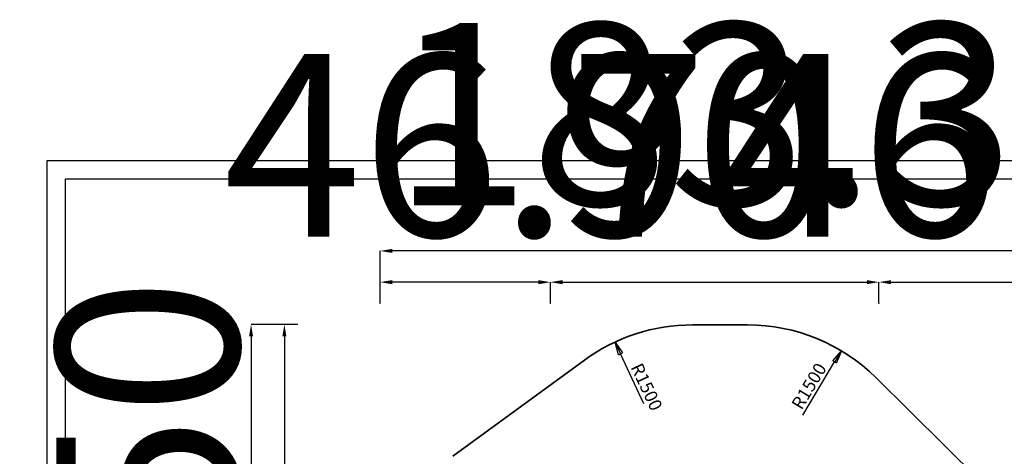
# Model space of a CAD drawing. Units: millimetres. Extents: x -7406 to 16650, y 596 to 36890.
# Drawn here: x -7406 to -7136, y 30558 to 30677 of the extents above; entities that cross this region are included whole.
import ezdxf

# ---------------------------------------------------------------- set-up
doc = ezdxf.new("R2010")
doc.units = ezdxf.units.MM
doc.layers.add('OBRYS', color=7, linetype='Continuous')
doc.layers.add('TENKA', color=7, linetype='Continuous')
doc.styles.add('SLDTEXTSTYLE0', font='TXT', dxfattribs={"width": 0.7})
doc.styles.add('SLDTEXTSTYLE2', font='TXT', dxfattribs={"width": 0.7})
doc.dimstyles.new('SLDDIMSTYLE0', dxfattribs={"dimtxt": 50, "dimasz": 3.302, "dimexe": 0, "dimexo": 0.0625, "dimgap": 12.5, "dimtad": 1, "dimdec": 1, "dimrnd": 1e-09, "dimzin": 12, "dimdsep": 46, "dimtxsty": 'SLDTEXTSTYLE0', "dimsah": 1, "dimcen": 0.09, "dimadec": 0, "dimazin": 3, "dimtfac": 1, "dimtdec": 1, "dimtofl": 0, "dimtmove": 0, "dimatfit": 3, "dimfxl": 1, "dimfrac": 2, "dimtolj": 1, "dimtzin": 12, "dimarcsym": 0})
doc.dimstyles.new('SLDDIMSTYLE1', dxfattribs={"dimtxt": 3.5, "dimasz": 3.556, "dimexe": 0, "dimexo": 0.0625, "dimgap": 0.875, "dimtad": 1, "dimdec": 1, "dimlfac": 30, "dimrnd": 1e-09, "dimzin": 12, "dimdsep": 46, "dimtxsty": 'SLDTEXTSTYLE2', "dimblk1": 'CLOSED', "dimblk2": 'CLOSED', "dimsah": 1, "dimcen": 0, "dimadec": 0, "dimazin": 0, "dimtfac": 1, "dimtdec": 1, "dimtofl": 0, "dimtmove": 0, "dimatfit": 3, "dimldrblk": 'CLOSED', "dimfxl": 1, "dimtolj": 1, "dimtzin": 12, "dimarcsym": 0})

# ---------------------------------------------------------------- blocks, each defined once
blk = doc.blocks.new('*D78')
at = {"layer": 'Defpoints', "color": 0, "transparency": 16777216}
for p in [(-7329.93, 30593.85), (-7333.44, 30543.85), (-7329.93, 30543.85)]:
    blk.add_point(p, dxfattribs=at)
at = {"layer": 'OBRYS', "color": 0, "lineweight": -2, "transparency": 16777216}
for p, q in [((-7329.99, 30593.85), (-7333.44, 30593.85)), ((-7333.44, 30590.55), (-7333.44, 30547.15)), ((-7329.99, 30543.85), (-7333.44, 30543.85))]:
    blk.add_line(p, q, dxfattribs=at)
at = {"layer": 'OBRYS', "color": 0, "transparency": 16777216}
for points in [[(-7333.99, 30590.55), (-7332.89, 30590.55), (-7333.44, 30593.85)], [(-7333.99, 30547.15), (-7332.89, 30547.15), (-7333.44, 30543.85)]]:
    blk.add_solid(points, dxfattribs=at)
at = {"layer": 'OBRYS', "color": 0, "transparency": 16777216, "insert": (-7395.94, 30568.85), "char_height": 50, "attachment_point": 2, "rotation": 90, "style": 'SLDTEXTSTYLE0'}
blk.add_mtext('\\A1;50', dxfattribs=at)
blk = doc.blocks.new('*D81')
at = {"layer": 'Defpoints', "color": 0, "transparency": 16777216}
for p in [(-7329.93, 30593.85), (-7342.57, 30403.85), (-7329.93, 30403.85)]:
    blk.add_point(p, dxfattribs=at)
at = {"layer": 'OBRYS', "color": 0, "lineweight": -2, "transparency": 16777216}
for p, q in [((-7329.99, 30593.85), (-7342.57, 30593.85)), ((-7342.57, 30590.55), (-7342.57, 30407.15)), ((-7329.99, 30403.85), (-7342.57, 30403.85))]:
    blk.add_line(p, q, dxfattribs=at)
at = {"layer": 'OBRYS', "color": 0, "transparency": 16777216}
for points in [[(-7343.12, 30590.55), (-7342.02, 30590.55), (-7342.57, 30593.85)], [(-7343.12, 30407.15), (-7342.02, 30407.15), (-7342.57, 30403.85)]]:
    blk.add_solid(points, dxfattribs=at)
at = {"layer": 'OBRYS', "color": 0, "transparency": 16777216, "insert": (-7405.07, 30496.67), "char_height": 50, "attachment_point": 2, "rotation": 90, "style": 'SLDTEXTSTYLE0'}
blk.add_mtext('\\A1;190', dxfattribs=at)
blk = doc.blocks.new('*D82')
at = {"layer": 'Defpoints', "color": 0, "transparency": 16777216}
for p in [(-7170.54, 30605.42), (-7260.54, 30599.58), (-7170.54, 30599.58)]:
    blk.add_point(p, dxfattribs=at)
at = {"layer": 'OBRYS', "color": 0, "lineweight": -2, "transparency": 16777216}
for p, q in [((-7260.54, 30599.65), (-7260.54, 30605.42)), ((-7257.24, 30605.42), (-7173.84, 30605.42)), ((-7170.54, 30599.65), (-7170.54, 30605.42))]:
    blk.add_line(p, q, dxfattribs=at)
at = {"layer": 'OBRYS', "color": 0, "transparency": 16777216}
for points in [[(-7257.24, 30605.97), (-7257.24, 30604.86), (-7260.54, 30605.42)], [(-7173.84, 30605.97), (-7173.84, 30604.86), (-7170.54, 30605.42)]]:
    blk.add_solid(points, dxfattribs=at)
at = {"layer": 'OBRYS', "color": 0, "transparency": 16777216, "insert": (-7221.06, 30667.92), "char_height": 50, "attachment_point": 2, "style": 'SLDTEXTSTYLE0'}
blk.add_mtext('\\A1;90', dxfattribs=at)
blk = doc.blocks.new('*D83')
at = {"layer": 'Defpoints', "color": 0, "transparency": 16777216}
for p in [(-7307.21, 30605.42), (-7307.21, 30599.58), (-7260.54, 30599.58)]:
    blk.add_point(p, dxfattribs=at)
at = {"layer": 'OBRYS', "color": 0, "lineweight": -2, "transparency": 16777216}
for p, q in [((-7307.21, 30599.65), (-7307.21, 30605.42)), ((-7263.84, 30605.42), (-7303.91, 30605.42)), ((-7260.54, 30599.65), (-7260.54, 30605.42))]:
    blk.add_line(p, q, dxfattribs=at)
at = {"layer": 'OBRYS', "color": 0, "transparency": 16777216}
for points in [[(-7303.91, 30605.97), (-7303.91, 30604.86), (-7307.21, 30605.42)], [(-7263.84, 30605.97), (-7263.84, 30604.86), (-7260.54, 30605.42)]]:
    blk.add_solid(points, dxfattribs=at)
at = {"layer": 'OBRYS', "color": 0, "transparency": 16777216, "insert": (-7283.87, 30667.92), "char_height": 50, "attachment_point": 2, "style": 'SLDTEXTSTYLE0'}
blk.add_mtext('\\A1;46.7', dxfattribs=at)
blk = doc.blocks.new('*D84')
at = {"layer": 'Defpoints', "color": 0, "transparency": 16777216}
for p in [(-7123.87, 30605.42), (-7170.54, 30599.58), (-7123.87, 30599.58)]:
    blk.add_point(p, dxfattribs=at)
at = {"layer": 'OBRYS', "color": 0, "lineweight": -2, "transparency": 16777216}
for p, q in [((-7170.54, 30599.65), (-7170.54, 30605.42)), ((-7167.24, 30605.42), (-7127.18, 30605.42)), ((-7123.87, 30599.65), (-7123.87, 30605.42))]:
    blk.add_line(p, q, dxfattribs=at)
at = {"layer": 'OBRYS', "color": 0, "transparency": 16777216}
for points in [[(-7167.24, 30605.97), (-7167.24, 30604.86), (-7170.54, 30605.42)], [(-7127.18, 30605.97), (-7127.18, 30604.86), (-7123.87, 30605.42)]]:
    blk.add_solid(points, dxfattribs=at)
at = {"layer": 'OBRYS', "color": 0, "transparency": 16777216, "insert": (-7147.21, 30667.92), "char_height": 50, "attachment_point": 2, "style": 'SLDTEXTSTYLE0'}
blk.add_mtext('\\A1;46.7', dxfattribs=at)
blk = doc.blocks.new('*D85')
at = {"layer": 'Defpoints', "color": 0, "transparency": 16777216}
for p in [(-7307.21, 30613.98), (-7307.21, 30599.58), (-7123.87, 30599.58)]:
    blk.add_point(p, dxfattribs=at)
at = {"layer": 'OBRYS', "color": 0, "lineweight": -2, "transparency": 16777216}
for p, q in [((-7307.21, 30599.65), (-7307.21, 30613.98)), ((-7127.18, 30613.98), (-7303.91, 30613.98)), ((-7123.87, 30599.65), (-7123.87, 30613.98))]:
    blk.add_line(p, q, dxfattribs=at)
at = {"layer": 'OBRYS', "color": 0, "transparency": 16777216}
for points in [[(-7303.91, 30614.53), (-7303.91, 30613.43), (-7307.21, 30613.98)], [(-7127.18, 30614.53), (-7127.18, 30613.43), (-7123.87, 30613.98)]]:
    blk.add_solid(points, dxfattribs=at)
at = {"layer": 'OBRYS', "color": 0, "transparency": 16777216, "insert": (-7218.69, 30676.48), "char_height": 50, "attachment_point": 2, "style": 'SLDTEXTSTYLE0'}
blk.add_mtext('\\A1;183.3', dxfattribs=at)
blk = doc.blocks.new('_CLOSED')
at = {"color": 0, "linetype": 'ByBlock'}
for p, q in [((-1, 0.166667), (0, 0)), ((-1, 0.166667), (-1, -0.166667)), ((0, 0), (-1, -0.166667)), ((0, 0), (-1, 0))]:
    blk.add_line(p, q, dxfattribs=at)
blk = doc.blocks.new('*D86')
at = {"layer": 'Defpoints', "color": 0, "transparency": 16777216}
for p in [(-7180.85, 30586.62), (-7206.53, 30543.71)]:
    blk.add_point(p, dxfattribs=at)
at = {"layer": 'OBRYS', "color": 0, "lineweight": -2, "transparency": 16777216}
blk.add_line((-7191.41, 30568.97), (-7182.68, 30583.57), dxfattribs=at)
at = {"layer": 'OBRYS', "color": 0, "lineweight": -2, "transparency": 16777216, "xscale": 3.556, "yscale": 3.556, "zscale": 3.556, "rotation": 59.10795350266177}
blk.add_blockref('_CLOSED', (-7180.85, 30586.62), dxfattribs=at)
at = {"layer": 'OBRYS', "color": 0, "transparency": 16777216, "insert": (-7194.72, 30571.97), "char_height": 3.5, "attachment_point": 1, "rotation": 59.108, "style": 'SLDTEXTSTYLE2'}
blk.add_mtext('\\A1;R1500', dxfattribs=at)
blk = doc.blocks.new('*D92')
at = {"layer": 'Defpoints', "color": 0, "transparency": 16777216}
for p in [(-7242.84, 30589), (-7221.66, 30543.71)]:
    blk.add_point(p, dxfattribs=at)
at = {"layer": 'OBRYS', "color": 0, "lineweight": -2, "transparency": 16777216}
blk.add_line((-7234.93, 30572.1), (-7241.33, 30585.78), dxfattribs=at)
at = {"layer": 'OBRYS', "color": 0, "lineweight": -2, "transparency": 16777216, "xscale": 3.556, "yscale": 3.556, "zscale": 3.556, "rotation": 115.0617146762092}
blk.add_blockref('_CLOSED', (-7242.84, 30589), dxfattribs=at)
at = {"layer": 'OBRYS', "color": 0, "transparency": 16777216, "insert": (-7235.49, 30583.62), "char_height": 3.5, "attachment_point": 1, "rotation": 295.0617, "style": 'SLDTEXTSTYLE2'}
blk.add_mtext('\\A1;R1500', dxfattribs=at)

msp = doc.modelspace()

# ---------------------------------------------------------------- linework, layer by layer
at = {"color": 7, "linetype": 'Continuous', "lineweight": 18}
for p, q in [((-7393.3871, 30346.768), (-7393.3871, 30633.768)), ((-7393.3871, 30633.768), (-6983.3871, 30633.768))]:
    msp.add_line(p, q, dxfattribs=at)
at = {"color": 7, "linetype": 'Continuous', "lineweight": 35}
for p, q in [((-7221.6566, 30593.7098), (-7206.526, 30593.7098)), ((-7287.2441, 30557.6842), (-7251.175, 30584.0665)), ((-7171.3764, 30579.2696), (-7139.8116, 30548.069))]:
    msp.add_line(p, q, dxfattribs=at)
for centre, start, end in [((-7221.6566, 30543.7098), 90, 126.183083), ((-7206.526, 30543.7098), 45.33239, 90)]:
    msp.add_arc(centre, 50, start, end, dxfattribs=at)
at = {"layer": 'OBRYS'}
for p, q in [((-7393.3871, 30346.768), (-7393.3871, 30633.768)), ((-7393.3871, 30633.768), (-6983.3871, 30633.768))]:
    msp.add_line(p, q, dxfattribs=at)
at = {"layer": 'OBRYS', "lineweight": 18}
for p in [(-7307.2082, 30599.5844), (-7260.5415, 30599.5844), (-7170.5415, 30599.5844), (-7329.9278, 30593.8509)]:
    msp.add_point(p, dxfattribs=at)
at = {"layer": 'TENKA'}
for p, q in [((-7398.3871, 30341.768), (-7398.3871, 30638.768)), ((-7398.3871, 30638.768), (-6978.3871, 30638.768))]:
    msp.add_line(p, q, dxfattribs=at)

# ---------------------------------------------------------------- dimensions: what is measured, and where the dimension line sits
at = {"layer": 'OBRYS'}
for base, p1, p2, picture, middle in [((-7307.2082, 30613.9808), (-7123.8749, 30599.5844), (-7307.2082, 30599.5844), '*D85', (-7218.6927, 30613.9808)), ((-7307.2082, 30605.4153), (-7260.5415, 30599.5844), (-7307.2082, 30599.5844), '*D83', (-7283.8749, 30605.4153)), ((-7170.5415, 30605.4153), (-7260.5415, 30599.5844), (-7170.5415, 30599.5844), '*D82', (-7221.0584, 30605.4153)), ((-7123.8749, 30605.4153), (-7170.5415, 30599.5844), (-7123.8749, 30599.5844), '*D84', (-7147.2082, 30605.4153))]:
    dim = msp.add_linear_dim(base=base, p1=p1, p2=p2, dimstyle='SLDDIMSTYLE0', dxfattribs=at)
    dim.commit()
    dim.dimension.update_dxf_attribs({"geometry": picture, "text_midpoint": middle, "dimtype": 160})
for base, p2, picture, middle in [((-7333.4438, 30543.8509), (-7329.9278, 30543.8509), '*D78', (-7333.4438, 30568.8509)), ((-7342.5724, 30403.8509), (-7329.9278, 30403.8509), '*D81', (-7342.5724, 30496.6672))]:
    dim = msp.add_linear_dim(base=base, p1=(-7329.9278, 30593.8509), p2=p2, angle=90, dimstyle='SLDDIMSTYLE0', dxfattribs=at)
    dim.commit()
    dim.dimension.update_dxf_attribs({"geometry": picture, "text_midpoint": middle, "dimtype": 160})
for center, mpoint, picture, middle in [((-7221.6566, 30543.7098), (-7242.8363, 30589.0024), '*D92', (-7237.3774, 30577.3287)), ((-7206.526, 30543.7098), (-7180.8549, 30586.6166), '*D86', (-7188.4484, 30573.9249))]:
    dim = msp.add_radius_dim(center=center, mpoint=mpoint, dimstyle='SLDDIMSTYLE1', dxfattribs=at)
    dim.commit()
    dim.dimension.update_dxf_attribs({"geometry": picture, "text_midpoint": middle, "dimtype": 164})

doc.saveas('drawing.dxf')
